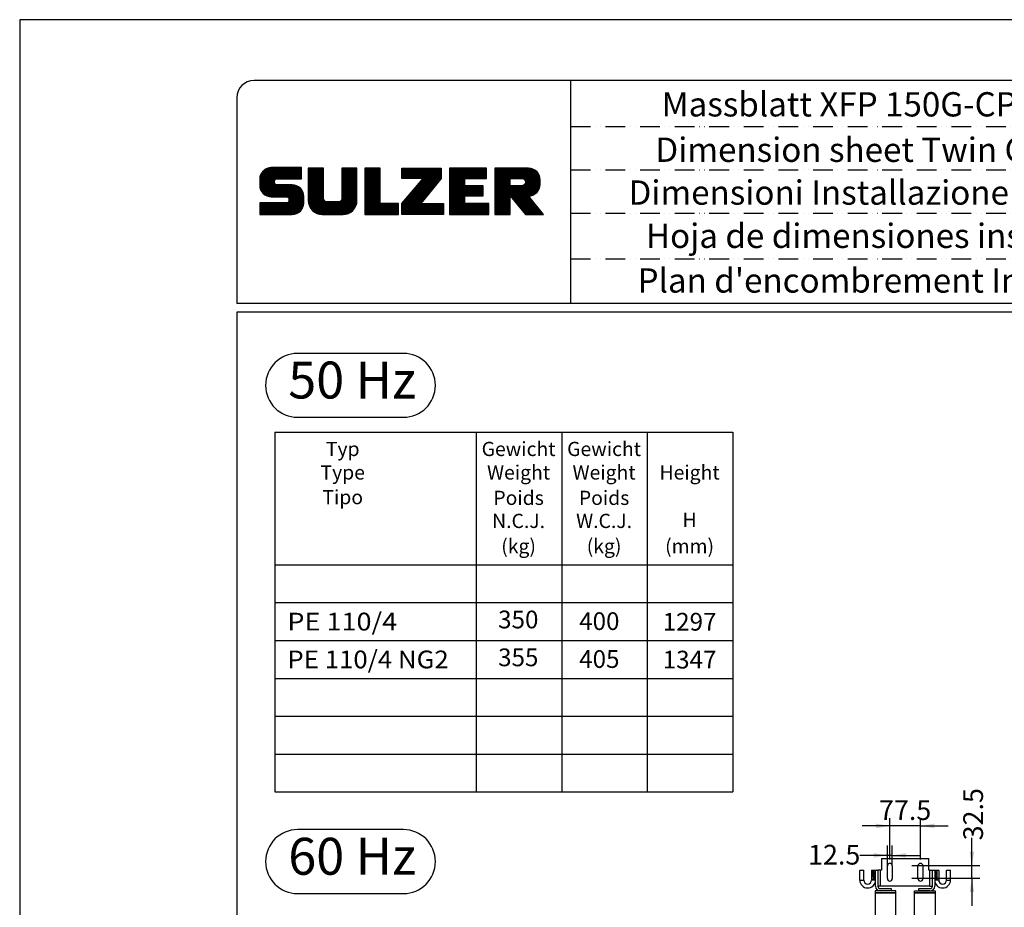
# Model space of a CAD drawing. Extents: x 0 to 10040, y 0 to 6534.
# Drawn here: x 0 to 2496, y 4284 to 6534 of the extents above; entities that cross this region are included whole.
import ezdxf
from ezdxf.enums import TextEntityAlignment as Align

# ---------------------------------------------------------------- set-up
doc = ezdxf.new("R2010")
doc.units = 0
doc.header["$LTSCALE"] = 5
doc.header["$MEASUREMENT"] = 0
doc.linetypes.add('GEN4A', pattern=[17.5, 10, -2.5, 0, -2.5, 0, -2.5])
doc.layers.get('0').update_dxf_attribs({"linetype": 'CONTINUOUS'})
for name, color, linetype in [('4', 3, 'CONTINUOUS'), ('4A', 3, 'GEN4A'), ('6', 2, 'CONTINUOUS'), ('8', 1, 'CONTINUOUS'), ('CONTORNI', 7, 'CONTINUOUS'), ('SOPPORTO_TUBI_GOMMINI_GAN0', 7, 'CONTINUOUS'), ('SOPPORTO_TUBI_GOMMINI_GANC', 7, 'CONTINUOUS'), ('SOTTILI', 3, 'CONTINUOUS'), ('TB_SULZER', 7, 'CONTINUOUS')]:
    doc.layers.add(name, color=color, linetype=linetype)
doc.styles.add('ISO', font='GENISO.SHX')
doc.styles.add('SANSSERIFBOLD', font='SASB____.PFB')
doc.styles.get("Standard").update_dxf_attribs({"font": 'GENISO'})
doc.styles.add('SYMBOL2', font='GENISO.SHX')
doc.dimstyles.new('GEN-ISO', dxfattribs={"dimtxt": 50, "dimasz": 50, "dimexe": 40, "dimexo": 1, "dimgap": 30, "dimtad": 0, "dimtih": 1, "dimtoh": 1, "dimdec": 1, "dimdsep": 46, "dimtxsty": 'ISO', "dimcen": 2, "dimclrd": 256, "dimclre": 256, "dimclrt": 2, "dimadec": 0, "dimazin": 0, "dimtp": 0.1, "dimtm": 0.1, "dimtfac": 0.05, "dimtdec": 1, "dimtix": 1, "dimtmove": 2, "dimatfit": 3, "dimfxl": 1, "dimtolj": 1, "dimarcsym": 0})

# ---------------------------------------------------------------- blocks, each defined once
blk = doc.blocks.new('*D44')
at = {"color": 3}
for p, q in [((2199.2, 4389.9), (2199.2, 4440.4)), ((2211.7, 4389.9), (2211.7, 4440.4)), ((2199.2, 4415.4), (2129.2, 4415.4)), ((2211.7, 4415.4), (2199.2, 4415.4)), ((2211.7, 4415.4), (2281.7, 4415.4))]:
    blk.add_line(p, q, dxfattribs=at)
for points in [[(2164.2, 4409.5), (2164.2, 4421.2), (2199.2, 4415.4)], [(2246.7, 4421.2), (2246.7, 4409.5), (2211.7, 4415.4)]]:
    blk.add_solid(points, dxfattribs=at)
at = {"color": 2, "insert": (2064.4, 4417.1), "char_height": 50, "attachment_point": 5, "style": 'ISO'}
blk.add_mtext('\\A1;12.5', dxfattribs=at)
blk = doc.blocks.new('*D45')
at = {"color": 3}
for p, q in [((2205.5, 4405.2), (2205.5, 4510.1)), ((2283, 4405.2), (2283, 4510.1)), ((2205.5, 4490.1), (2135.5, 4490.1)), ((2283, 4490.1), (2205.5, 4490.1)), ((2283, 4490.1), (2353, 4490.1))]:
    blk.add_line(p, q, dxfattribs=at)
for points in [[(2170.5, 4484.3), (2170.5, 4495.9), (2205.5, 4490.1)], [(2318, 4495.9), (2318, 4484.3), (2283, 4490.1)]]:
    blk.add_solid(points, dxfattribs=at)
at = {"color": 2, "insert": (2244.2, 4530.1), "char_height": 50, "attachment_point": 5, "style": 'ISO'}
blk.add_mtext('\\A1;77.5', dxfattribs=at)
blk = doc.blocks.new('*D46')
at = {"color": 3}
for p, q in [((2413.5, 4389.7), (2413.5, 4459.7)), ((2261.3, 4389.7), (2433.5, 4389.7)), ((2413.5, 4357.2), (2413.5, 4389.7)), ((2261.3, 4357.2), (2433.5, 4357.2)), ((2413.5, 4357.2), (2413.5, 4287.2))]:
    blk.add_line(p, q, dxfattribs=at)
for points in [[(2407.7, 4424.7), (2419.3, 4424.7), (2413.5, 4389.7)], [(2419.3, 4322.2), (2407.7, 4322.2), (2413.5, 4357.2)]]:
    blk.add_solid(points, dxfattribs=at)
at = {"color": 2, "insert": (2416.6, 4519.7), "char_height": 50, "attachment_point": 5, "rotation": 90, "style": 'ISO'}
blk.add_mtext('\\A1;32.5', dxfattribs=at)
blk = doc.blocks.new('A$C34D45A2C')
at = {"layer": 'SOTTILI'}
for centre, radius, start, end in [((-78.3, 34.3), 4.68, 45.3184, 134.6816), ((-78.3, 32), 4.68, 45.3184, 134.6816), ((-78.3, 29.7), 4.68, 45.3184, 134.6816), ((-78.3, 27.4), 4.68, 45.3184, 134.6816), ((-78.3, 25), 4.68, 45.3184, 134.6816), ((-78.3, 22.7), 4.68, 45.3184, 134.6816), ((-78.2, 20.6), 4.49, 44.3913, 136.3046), ((78.3, 34.3), 4.68, 45.3184, 134.6816), ((78.3, 32), 4.68, 45.3184, 134.6816), ((78.3, 29.7), 4.68, 45.3184, 134.6816), ((78.3, 27.4), 4.68, 45.3184, 134.6816), ((78.3, 25), 4.68, 45.3184, 134.6816), ((78.3, 22.7), 4.68, 45.3184, 134.6816), ((78.2, 20.6), 4.49, 43.6954, 135.6087), ((-78.3, 13.4), 4.66, 45.2859, 134.2298), ((-78.2, 15.9), 4.52, 44.5959, 135.007), ((-78.2, 18.3), 4.41, 44.0107, 136.1673), ((78.2, 18.3), 4.41, 43.8327, 135.9893), ((78.2, 15.9), 4.52, 44.993, 135.4041), ((78.3, 13.4), 4.66, 45.7702, 134.7141)]:
    blk.add_arc(centre, radius, start, end, dxfattribs=at)
blk = doc.blocks.new('A$C537C6D89')
at = {"layer": 'CONTORNI'}
blk.add_lwpolyline([(-26, -60), (26, -60), (26, 0), (-26, 0)], close=True, dxfattribs=at)
blk = doc.blocks.new('A$C17403AF3')
at = {"layer": 'CONTORNI'}
blk.add_lwpolyline([(-26, -5), (26, -5), (26, 0), (-26, 0)], close=True, dxfattribs=at)
blk = doc.blocks.new('A$C14824250')
at = {"layer": 'CONTORNI'}
blk.add_blockref('A$C17403AF3', (-50, -94), dxfattribs=at)
blk = doc.blocks.new('SULZER_LOGO')
at = {"color": 174}
for p, q in [((4.03, 6.81), (6.55, 9.33)), ((4.03, 6.95), (6.41, 9.33)), ((4.03, 7.09), (6.27, 9.33)), ((4.03, 7.23), (6.12, 9.33)), ((4.03, 7.38), (5.98, 9.33)), ((4.03, 7.52), (5.84, 9.33)), ((4.03, 7.66), (5.7, 9.33)), ((4.04, 6.68), (6.69, 9.33)), ((4.04, 7.8), (5.55, 9.32)), ((4.05, 7.96), (5.39, 9.3)), ((4.06, 6.55), (6.83, 9.33)), ((4.08, 6.44), (6.97, 9.33)), ((4.1, 8.15), (5.21, 9.26)), ((4.12, 6.33), (7.11, 9.33)), ((4.16, 6.23), (7.26, 9.33)), ((4.18, 8.37), (4.99, 9.18)), ((4.2, 6.13), (7.4, 9.33)), ((4.25, 6.04), (7.54, 9.33)), ((4.3, 5.95), (7.68, 9.33)), ((4.36, 5.87), (7.82, 9.33)), ((4.44, 8.77), (4.59, 8.92)), ((6.39, 7.76), (7.96, 9.33)), ((6.54, 7.76), (8.1, 9.33)), ((6.68, 7.76), (8.24, 9.33)), ((6.82, 7.76), (8.39, 9.33)), ((6.96, 7.76), (8.53, 9.33)), ((7.1, 7.76), (8.67, 9.33)), ((7.25, 7.76), (8.81, 9.33)), ((7.39, 7.76), (8.95, 9.33)), ((7.53, 7.76), (9.09, 9.33)), ((7.67, 7.76), (9.23, 9.33)), ((7.81, 7.76), (9.38, 9.33)), ((7.95, 7.76), (9.52, 9.33)), ((8.09, 7.76), (9.66, 9.33)), ((8.24, 7.76), (9.8, 9.33)), ((8.38, 7.76), (9.9, 9.28)), ((8.52, 7.76), (9.9, 9.14)), ((8.66, 7.76), (9.9, 9)), ((8.8, 7.76), (9.9, 8.86)), ((8.94, 7.76), (9.9, 8.72)), ((9.08, 7.76), (9.9, 8.58)), ((9.23, 7.76), (9.9, 8.44)), ((10.87, 7.15), (12.98, 9.26)), ((10.87, 7.29), (12.84, 9.26)), ((10.87, 7.43), (12.7, 9.26)), ((10.87, 7.57), (12.56, 9.26)), ((10.87, 7.71), (12.42, 9.26)), ((10.87, 7.85), (12.28, 9.26)), ((10.87, 7.99), (12.13, 9.26)), ((10.87, 8.14), (11.99, 9.26)), ((10.87, 8.28), (11.85, 9.26)), ((10.87, 8.42), (11.71, 9.26)), ((10.87, 8.56), (11.57, 9.26)), ((10.87, 8.7), (11.43, 9.26)), ((10.87, 8.84), (11.29, 9.26)), ((10.87, 8.98), (11.14, 9.26)), ((10.87, 9.13), (11, 9.26)), ((10.87, 7), (13.02, 9.16)), ((10.87, 6.86), (13.02, 9.01)), ((10.87, 6.72), (13.02, 8.87)), ((10.87, 6.58), (13.02, 8.73)), ((10.87, 6.44), (13.02, 8.59)), ((10.87, 6.3), (13.02, 8.45)), ((15.57, 7.17), (17.65, 9.26)), ((15.57, 7.31), (17.51, 9.26)), ((15.57, 7.46), (17.37, 9.26)), ((15.57, 7.6), (17.23, 9.26)), ((15.57, 7.74), (17.08, 9.26)), ((15.57, 7.88), (16.94, 9.26)), ((15.57, 8.02), (16.8, 9.26)), ((15.57, 8.16), (16.66, 9.26)), ((15.57, 8.3), (16.52, 9.26)), ((15.57, 8.45), (16.38, 9.26)), ((15.57, 8.59), (16.24, 9.26)), ((15.57, 8.73), (16.09, 9.26)), ((15.57, 8.87), (15.95, 9.26)), ((15.57, 9.01), (15.81, 9.26)), ((15.57, 9.15), (15.67, 9.26)), ((15.57, 7.03), (17.72, 9.18)), ((15.57, 6.89), (17.72, 9.04)), ((15.57, 6.75), (17.72, 8.9)), ((15.57, 6.61), (17.72, 8.76)), ((15.57, 6.47), (17.72, 8.62)), ((15.57, 6.32), (17.72, 8.48)), ((15.57, 6.18), (17.72, 8.33)), ((18.82, 7.17), (20.9, 9.26)), ((18.82, 7.32), (20.76, 9.26)), ((18.82, 7.46), (20.62, 9.26)), ((18.82, 7.6), (20.48, 9.26)), ((18.82, 7.74), (20.34, 9.26)), ((18.82, 7.88), (20.2, 9.26)), ((18.82, 8.02), (20.05, 9.26)), ((18.82, 8.16), (19.91, 9.26)), ((18.82, 8.31), (19.77, 9.26)), ((18.82, 8.45), (19.63, 9.26)), ((18.82, 8.59), (19.49, 9.26)), ((18.82, 8.73), (19.35, 9.26)), ((18.82, 8.87), (19.21, 9.26)), ((18.82, 9.01), (19.06, 9.26)), ((18.82, 9.15), (18.92, 9.26)), ((18.82, 7.03), (20.97, 9.18)), ((18.82, 6.89), (20.97, 9.04)), ((18.82, 6.75), (20.97, 8.9)), ((18.82, 6.61), (20.97, 8.76)), ((18.82, 6.47), (20.97, 8.62)), ((18.82, 6.33), (20.97, 8.48)), ((18.82, 6.18), (20.97, 8.34)), ((24.03, 3.76), (29.53, 9.26)), ((24.03, 3.9), (29.39, 9.26)), ((24.03, 4.04), (29.25, 9.26)), ((24.03, 4.18), (29.1, 9.26)), ((24.03, 7.86), (25.43, 9.26)), ((24.03, 8), (25.29, 9.26)), ((24.03, 8.14), (25.15, 9.26)), ((24.03, 8.28), (25, 9.26)), ((24.03, 8.43), (24.86, 9.26)), ((24.03, 8.57), (24.72, 9.26)), ((24.03, 8.71), (24.58, 9.26)), ((24.03, 8.85), (24.44, 9.26)), ((24.03, 8.99), (24.3, 9.26)), ((24.03, 9.13), (24.16, 9.26)), ((24.03, 3.62), (29.57, 9.16)), ((24.03, 3.48), (29.57, 9.02)), ((24.03, 3.33), (29.57, 8.88)), ((24.03, 3.19), (29.57, 8.73)), ((24.03, 3.05), (29.57, 8.59)), ((24.03, 2.91), (29.57, 8.45)), ((24.14, 7.82), (25.57, 9.26)), ((24.15, 4.44), (28.96, 9.26)), ((24.28, 7.82), (25.71, 9.26)), ((24.42, 7.82), (25.85, 9.26)), ((24.56, 7.82), (25.99, 9.26)), ((24.7, 7.82), (26.14, 9.26)), ((24.84, 7.82), (26.28, 9.26)), ((24.96, 5.4), (28.82, 9.26)), ((24.98, 7.82), (26.42, 9.26)), ((25.13, 7.82), (26.56, 9.26)), ((25.27, 7.82), (26.7, 9.26)), ((25.41, 7.82), (26.84, 9.26)), ((25.55, 7.82), (26.98, 9.26)), ((25.69, 7.82), (27.12, 9.26)), ((25.78, 6.35), (28.68, 9.26)), ((25.83, 7.82), (27.27, 9.26)), ((25.97, 7.82), (27.41, 9.26)), ((26.12, 7.82), (27.55, 9.26)), ((26.26, 7.82), (27.69, 9.26)), ((26.4, 7.82), (27.83, 9.26)), ((26.54, 7.82), (27.97, 9.26)), ((26.59, 7.31), (28.54, 9.26)), ((26.68, 7.82), (28.11, 9.26)), ((26.82, 7.82), (28.26, 9.26)), ((26.96, 7.82), (28.4, 9.26)), ((30.74, 5.8), (34.2, 9.26)), ((30.74, 5.94), (34.05, 9.26)), ((30.74, 6.09), (33.91, 9.26)), ((30.74, 6.23), (33.77, 9.26)), ((30.74, 6.37), (33.63, 9.26)), ((30.74, 6.51), (33.49, 9.26)), ((30.74, 6.65), (33.35, 9.26)), ((30.74, 6.79), (33.21, 9.26)), ((30.74, 6.93), (33.06, 9.26)), ((30.74, 7.08), (32.92, 9.26)), ((30.74, 7.22), (32.78, 9.26)), ((30.74, 7.36), (32.64, 9.26)), ((30.74, 7.5), (32.5, 9.26)), ((30.74, 7.64), (32.36, 9.26)), ((30.74, 7.78), (32.22, 9.26)), ((30.74, 7.92), (32.07, 9.26)), ((30.74, 8.07), (31.93, 9.26)), ((30.74, 8.21), (31.79, 9.26)), ((30.74, 8.35), (31.65, 9.26)), ((30.74, 8.49), (31.51, 9.26)), ((30.74, 8.63), (31.37, 9.26)), ((30.74, 8.77), (31.23, 9.26)), ((30.74, 8.91), (31.08, 9.26)), ((30.74, 9.06), (30.94, 9.26)), ((30.74, 9.2), (30.8, 9.26)), ((32.9, 7.82), (34.34, 9.26)), ((33.05, 7.82), (34.48, 9.26)), ((33.19, 7.82), (34.62, 9.26)), ((33.33, 7.82), (34.76, 9.26)), ((33.47, 7.82), (34.9, 9.26)), ((33.61, 7.82), (35.04, 9.26)), ((33.75, 7.82), (35.19, 9.26)), ((33.89, 7.82), (35.33, 9.26)), ((34.04, 7.82), (35.47, 9.26)), ((34.18, 7.82), (35.61, 9.26)), ((34.32, 7.82), (35.75, 9.26)), ((34.46, 7.82), (35.89, 9.26)), ((34.6, 7.82), (35.95, 9.18)), ((34.74, 7.82), (35.95, 9.03)), ((34.88, 7.82), (35.95, 8.89)), ((35.03, 7.82), (35.95, 8.75)), ((35.17, 7.82), (35.95, 8.61)), ((35.31, 7.82), (35.95, 8.47)), ((35.45, 7.82), (35.95, 8.33)), ((37.12, 6.25), (40.14, 9.26)), ((37.12, 6.39), (40, 9.26)), ((37.12, 6.53), (39.86, 9.26)), ((37.12, 6.67), (39.71, 9.26)), ((37.12, 6.81), (39.57, 9.26)), ((37.12, 6.95), (39.43, 9.26)), ((37.12, 7.09), (39.29, 9.26)), ((37.12, 7.23), (39.15, 9.26)), ((37.12, 7.38), (39.01, 9.26)), ((37.12, 7.52), (38.87, 9.26)), ((37.12, 7.66), (38.72, 9.26)), ((37.12, 7.8), (38.58, 9.26)), ((37.12, 7.94), (38.44, 9.26)), ((37.12, 8.08), (38.3, 9.26)), ((37.12, 8.22), (38.16, 9.26)), ((37.12, 8.37), (38.02, 9.26)), ((37.12, 8.51), (37.88, 9.26)), ((37.12, 8.65), (37.73, 9.26)), ((37.12, 8.79), (37.59, 9.26)), ((37.12, 8.93), (37.45, 9.26)), ((37.12, 9.07), (37.31, 9.26)), ((37.12, 9.21), (37.17, 9.26)), ((37.13, 5.68), (40.7, 9.26)), ((37.13, 5.82), (40.56, 9.26)), ((37.12, 5.96), (40.42, 9.26)), ((37.12, 6.1), (40.28, 9.26)), ((39.41, 7.82), (40.85, 9.26)), ((39.5, 5.08), (43.11, 8.7)), ((39.55, 7.82), (40.99, 9.26)), ((39.56, 5), (43.18, 8.62)), ((39.62, 4.93), (43.24, 8.54)), ((39.69, 7.82), (41.13, 9.26)), ((39.69, 4.85), (43.29, 8.45)), ((39.75, 4.77), (43.34, 8.36)), ((39.83, 7.82), (41.27, 9.26)), ((39.98, 7.82), (41.41, 9.26)), ((40.12, 7.82), (41.55, 9.26)), ((40.26, 7.82), (41.69, 9.26)), ((40.4, 7.82), (41.84, 9.26)), ((40.54, 7.82), (41.97, 9.26)), ((40.68, 7.82), (42.1, 9.24)), ((40.82, 7.82), (42.22, 9.22)), ((40.96, 7.82), (42.34, 9.19)), ((41.08, 7.79), (42.44, 9.16)), ((41.17, 7.75), (42.54, 9.12)), ((41.26, 7.69), (42.64, 9.07)), ((41.32, 7.61), (42.73, 9.02)), ((41.38, 7.53), (42.82, 8.97)), ((41.4, 7.12), (43.05, 8.77)), ((41.41, 7.42), (42.9, 8.91)), ((41.43, 7.3), (42.97, 8.84)), ((4.42, 5.79), (6.12, 7.49)), ((4.49, 5.71), (6.12, 7.34)), ((4.56, 5.64), (6.12, 7.2)), ((4.64, 5.58), (6.15, 7.09)), ((4.72, 5.52), (6.21, 7.01)), ((4.81, 5.46), (6.29, 6.95)), ((9.37, 7.76), (9.9, 8.29)), ((9.51, 7.76), (9.9, 8.15)), ((9.65, 7.76), (9.9, 8.01)), ((9.79, 7.76), (9.9, 7.87)), ((10.87, 6.16), (13.02, 8.31)), ((10.87, 6.01), (13.02, 8.17)), ((10.87, 5.87), (13.02, 8.02)), ((10.87, 5.73), (13.02, 7.88)), ((10.87, 5.59), (13.02, 7.74)), ((10.87, 5.45), (13.02, 7.6)), ((10.87, 5.31), (13.02, 7.46)), ((10.87, 5.17), (13.02, 7.32)), ((10.87, 5.02), (13.02, 7.18)), ((10.87, 4.88), (13.02, 7.03)), ((15.57, 6.04), (17.72, 8.19)), ((15.57, 5.9), (17.72, 8.05)), ((15.57, 5.76), (17.72, 7.91)), ((15.57, 5.62), (17.72, 7.77)), ((15.57, 5.48), (17.72, 7.63)), ((15.57, 5.33), (17.72, 7.49)), ((15.57, 5.19), (17.72, 7.34)), ((15.57, 5.05), (17.72, 7.2)), ((15.57, 4.91), (17.72, 7.06)), ((18.82, 6.04), (20.97, 8.19)), ((18.82, 5.9), (20.97, 8.05)), ((18.82, 5.76), (20.97, 7.91)), ((18.82, 5.62), (20.97, 7.77)), ((18.82, 5.48), (20.97, 7.63)), ((18.82, 5.34), (20.97, 7.49)), ((18.82, 5.19), (20.97, 7.35)), ((18.82, 5.05), (20.97, 7.2)), ((18.82, 4.91), (20.97, 7.06)), ((24.03, 2.77), (29.57, 8.31)), ((24.15, 2.74), (29.57, 8.17)), ((24.29, 2.74), (29.57, 8.02)), ((24.43, 2.74), (29.57, 7.88)), ((24.57, 2.74), (29.21, 7.38)), ((30.74, 5.66), (32.89, 7.81)), ((30.74, 5.52), (32.89, 7.67)), ((30.74, 5.38), (32.89, 7.53)), ((30.74, 5.24), (32.89, 7.39)), ((30.74, 5.1), (32.89, 7.25)), ((30.74, 4.95), (32.89, 7.1)), ((30.74, 4.81), (32.89, 6.96)), ((35.59, 7.82), (35.95, 8.19)), ((35.73, 7.82), (35.95, 8.04)), ((35.87, 7.82), (35.95, 7.9)), ((37.13, 5.54), (39.28, 7.69)), ((37.13, 5.4), (39.28, 7.55)), ((37.13, 5.26), (39.28, 7.41)), ((37.13, 5.11), (39.28, 7.27)), ((37.13, 4.97), (39.28, 7.12)), ((37.13, 4.83), (39.28, 6.98)), ((39.82, 4.69), (43.38, 8.26)), ((39.88, 4.62), (43.42, 8.16)), ((39.94, 4.54), (43.46, 8.05)), ((40.01, 4.46), (43.48, 7.94)), ((40.07, 4.38), (43.5, 7.81)), ((40.14, 4.31), (43.51, 7.68)), ((40.2, 4.23), (43.51, 7.54)), ((40.26, 4.15), (43.51, 7.4)), ((40.33, 4.07), (43.51, 7.26)), ((40.39, 4), (43.51, 7.12)), ((41.88, 5.35), (43.51, 6.98)), ((4.89, 5.41), (6.4, 6.92)), ((4.99, 5.36), (6.54, 6.91)), ((5.09, 5.32), (6.68, 6.91)), ((5.2, 5.29), (6.82, 6.91)), ((5.31, 5.26), (6.96, 6.91)), ((5.43, 5.24), (7.11, 6.91)), ((5.56, 5.22), (7.25, 6.91)), ((5.69, 5.22), (7.39, 6.91)), ((5.83, 5.22), (7.53, 6.91)), ((5.98, 5.22), (7.67, 6.91)), ((6.12, 5.22), (7.81, 6.91)), ((6.26, 5.22), (7.95, 6.91)), ((6.33, 2.74), (9.88, 6.29)), ((6.4, 5.22), (8.1, 6.91)), ((6.47, 2.74), (9.94, 6.21)), ((6.54, 5.22), (8.24, 6.91)), ((6.61, 2.74), (9.99, 6.12)), ((6.68, 5.22), (8.38, 6.91)), ((6.75, 2.74), (10.04, 6.03)), ((6.82, 5.22), (8.52, 6.91)), ((6.89, 2.74), (10.09, 5.94)), ((6.97, 5.22), (8.66, 6.91)), ((7.03, 2.74), (10.13, 5.84)), ((7.11, 5.22), (8.79, 6.9)), ((7.18, 2.74), (10.16, 5.73)), ((7.25, 5.22), (8.91, 6.88)), ((7.32, 2.74), (10.19, 5.62)), ((7.39, 5.22), (9.03, 6.86)), ((7.53, 5.22), (9.14, 6.82)), ((7.67, 5.22), (9.24, 6.78)), ((7.81, 5.22), (9.33, 6.74)), ((7.93, 5.2), (9.42, 6.69)), ((8.02, 5.14), (9.51, 6.63)), ((8.09, 5.07), (9.59, 6.57)), ((8.13, 4.97), (9.67, 6.51)), ((8.14, 4.84), (9.74, 6.44)), ((8.14, 4.7), (9.81, 6.37)), ((10.87, 4.74), (13.02, 6.89)), ((10.87, 4.6), (13.02, 6.75)), ((10.89, 4.47), (13.02, 6.61)), ((10.9, 4.35), (13.02, 6.47)), ((10.93, 4.23), (13.02, 6.33)), ((10.96, 4.12), (13.02, 6.19)), ((10.99, 4.01), (13.02, 6.04)), ((11.03, 3.91), (13.02, 5.9)), ((11.08, 3.82), (13.02, 5.76)), ((11.13, 3.72), (13.02, 5.62)), ((13.68, 2.74), (17.72, 6.78)), ((13.82, 2.74), (17.72, 6.64)), ((13.96, 2.74), (17.72, 6.5)), ((14.1, 2.74), (17.72, 6.36)), ((14.24, 2.74), (17.72, 6.21)), ((14.38, 2.74), (17.72, 6.07)), ((14.52, 2.74), (17.72, 5.93)), ((14.67, 2.74), (17.72, 5.79)), ((14.81, 2.74), (17.72, 5.65)), ((15.54, 4.74), (17.72, 6.92)), ((18.82, 4.77), (20.97, 6.92)), ((18.82, 4.63), (20.97, 6.78)), ((18.82, 4.49), (20.97, 6.64)), ((18.82, 4.35), (20.97, 6.5)), ((18.82, 4.2), (20.97, 6.36)), ((18.82, 4.06), (20.97, 6.21)), ((18.82, 3.92), (20.97, 6.07)), ((18.82, 3.78), (20.97, 5.93)), ((18.82, 3.64), (20.97, 5.79)), ((18.82, 3.5), (20.97, 5.65)), ((24.71, 2.74), (28.59, 6.62)), ((24.85, 2.74), (27.97, 5.86)), ((30.74, 4.67), (32.89, 6.82)), ((30.74, 3.26), (34.27, 6.78)), ((30.74, 3.4), (34.12, 6.78)), ((30.74, 3.54), (33.98, 6.78)), ((30.74, 3.68), (33.84, 6.78)), ((30.74, 3.82), (33.7, 6.78)), ((30.74, 3.96), (33.56, 6.78)), ((30.74, 4.11), (33.42, 6.78)), ((30.74, 4.25), (33.28, 6.78)), ((30.74, 4.39), (33.13, 6.78)), ((30.74, 4.53), (32.99, 6.78)), ((32.97, 5.35), (34.41, 6.78)), ((33.12, 5.35), (34.55, 6.78)), ((33.26, 5.35), (34.69, 6.78)), ((33.4, 5.35), (34.83, 6.78)), ((33.54, 5.35), (34.97, 6.78)), ((33.68, 5.35), (35.11, 6.78)), ((33.82, 5.35), (35.26, 6.78)), ((33.96, 5.35), (35.4, 6.78)), ((34.11, 5.35), (35.5, 6.74)), ((34.25, 5.35), (35.5, 6.6)), ((34.39, 5.35), (35.5, 6.46)), ((34.53, 5.35), (35.5, 6.32)), ((34.67, 5.35), (35.5, 6.17)), ((34.81, 5.35), (35.5, 6.03)), ((34.95, 5.35), (35.5, 5.89)), ((35.1, 5.35), (35.5, 5.75)), ((35.24, 5.35), (35.5, 5.61)), ((37.13, 4.69), (39.28, 6.84)), ((37.13, 3.28), (40.63, 6.78)), ((37.13, 3.42), (40.49, 6.78)), ((37.13, 3.56), (40.35, 6.78)), ((37.13, 3.7), (40.2, 6.78)), ((37.13, 3.84), (40.06, 6.78)), ((37.13, 3.98), (39.92, 6.78)), ((37.13, 4.13), (39.78, 6.78)), ((37.13, 4.27), (39.64, 6.78)), ((37.13, 4.41), (39.5, 6.78)), ((37.13, 4.55), (39.36, 6.78)), ((39.3, 5.31), (40.77, 6.78)), ((39.37, 5.24), (40.91, 6.78)), ((39.43, 5.16), (41.08, 6.81)), ((42.03, 5.35), (43.51, 6.83)), ((42.2, 5.38), (43.48, 6.66)), ((42.39, 5.43), (43.43, 6.47)), ((42.63, 5.53), (43.33, 6.23)), ((4.03, 2.85), (5.55, 4.37)), ((4.03, 2.99), (5.41, 4.37)), ((4.03, 3.13), (5.27, 4.37)), ((4.03, 3.28), (5.13, 4.37)), ((4.03, 3.42), (4.99, 4.37)), ((4.03, 3.56), (4.85, 4.37)), ((4.03, 3.7), (4.7, 4.37)), ((4.03, 3.84), (4.56, 4.37)), ((4.03, 3.98), (4.42, 4.37)), ((4.03, 4.12), (4.28, 4.37)), ((4.03, 4.27), (4.14, 4.37)), ((4.06, 2.74), (5.69, 4.37)), ((4.21, 2.74), (5.84, 4.37)), ((4.35, 2.74), (5.98, 4.37)), ((4.49, 2.74), (6.12, 4.37)), ((4.63, 2.74), (6.26, 4.37)), ((4.77, 2.74), (6.4, 4.37)), ((4.91, 2.74), (6.54, 4.37)), ((5.05, 2.74), (6.68, 4.37)), ((5.2, 2.74), (6.83, 4.37)), ((5.34, 2.74), (6.97, 4.37)), ((5.48, 2.74), (7.11, 4.37)), ((5.62, 2.74), (7.25, 4.37)), ((5.76, 2.74), (7.39, 4.37)), ((5.9, 2.74), (7.53, 4.37)), ((6.04, 2.74), (7.67, 4.37)), ((6.19, 2.74), (7.82, 4.37)), ((7.46, 2.74), (10.21, 5.5)), ((7.6, 2.74), (10.22, 5.37)), ((7.74, 2.74), (10.23, 5.23)), ((7.88, 2.74), (10.23, 5.09)), ((8.02, 2.74), (10.23, 4.94)), ((8.17, 2.74), (10.23, 4.8)), ((8.31, 2.74), (10.23, 4.66)), ((8.45, 2.74), (10.23, 4.52)), ((8.59, 2.74), (10.23, 4.38)), ((8.74, 2.75), (10.22, 4.23)), ((11.18, 3.64), (13.02, 5.48)), ((11.24, 3.55), (13.02, 5.34)), ((11.3, 3.47), (13.02, 5.2)), ((11.36, 3.39), (13.02, 5.05)), ((11.43, 3.32), (13.03, 4.92)), ((11.5, 3.25), (13.07, 4.81)), ((11.58, 3.19), (13.12, 4.72)), ((11.66, 3.12), (13.18, 4.65)), ((11.74, 3.07), (13.26, 4.58)), ((11.83, 3.01), (13.35, 4.53)), ((11.92, 2.96), (13.46, 4.5)), ((12.01, 2.91), (13.6, 4.5)), ((12.11, 2.87), (13.74, 4.5)), ((12.22, 2.83), (13.88, 4.5)), ((12.33, 2.8), (14.02, 4.5)), ((12.44, 2.77), (14.16, 4.5)), ((12.56, 2.75), (14.3, 4.5)), ((12.69, 2.74), (14.45, 4.5)), ((12.83, 2.74), (14.59, 4.5)), ((12.97, 2.74), (14.73, 4.5)), ((13.11, 2.74), (14.87, 4.5)), ((13.25, 2.74), (15.01, 4.5)), ((13.39, 2.74), (15.15, 4.5)), ((13.53, 2.74), (15.32, 4.52)), ((14.95, 2.74), (17.72, 5.51)), ((15.09, 2.74), (17.72, 5.37)), ((15.23, 2.74), (17.72, 5.22)), ((15.37, 2.74), (17.72, 5.08)), ((15.51, 2.74), (17.72, 4.94)), ((15.66, 2.74), (17.72, 4.8)), ((15.8, 2.74), (17.72, 4.66)), ((15.95, 2.74), (17.71, 4.51)), ((16.11, 2.77), (17.69, 4.34)), ((16.29, 2.81), (17.65, 4.16)), ((18.82, 3.36), (20.97, 5.51)), ((18.82, 3.21), (20.97, 5.37)), ((18.82, 3.07), (20.97, 5.22)), ((18.82, 2.93), (20.97, 5.08)), ((18.82, 2.79), (20.97, 4.94)), ((18.91, 2.74), (20.97, 4.8)), ((19.05, 2.74), (20.97, 4.66)), ((19.19, 2.74), (20.97, 4.52)), ((19.33, 2.74), (20.97, 4.38)), ((19.47, 2.74), (21.04, 4.3)), ((19.61, 2.74), (21.18, 4.3)), ((19.76, 2.74), (21.32, 4.3)), ((19.9, 2.74), (21.46, 4.3)), ((20.04, 2.74), (21.6, 4.3)), ((20.18, 2.74), (21.75, 4.3)), ((20.32, 2.74), (21.89, 4.3)), ((20.46, 2.74), (22.03, 4.3)), ((20.6, 2.74), (22.17, 4.3)), ((20.75, 2.74), (22.31, 4.3)), ((20.89, 2.74), (22.45, 4.3)), ((21.03, 2.74), (22.59, 4.3)), ((21.17, 2.74), (22.74, 4.3)), ((21.31, 2.74), (22.88, 4.3)), ((21.45, 2.74), (23.02, 4.3)), ((21.59, 2.74), (23.16, 4.3)), ((21.74, 2.74), (23.3, 4.3)), ((21.88, 2.74), (23.44, 4.3)), ((22.02, 2.74), (23.58, 4.3)), ((24.99, 2.74), (27.34, 5.09)), ((25.14, 2.74), (26.72, 4.33)), ((25.28, 2.74), (26.84, 4.3)), ((25.42, 2.74), (26.98, 4.3)), ((25.56, 2.74), (27.12, 4.3)), ((25.7, 2.74), (27.26, 4.3)), ((25.84, 2.74), (27.41, 4.3)), ((25.98, 2.74), (27.55, 4.3)), ((26.13, 2.74), (27.69, 4.3)), ((26.27, 2.74), (27.83, 4.3)), ((26.41, 2.74), (27.97, 4.3)), ((26.55, 2.74), (28.11, 4.3)), ((26.69, 2.74), (28.25, 4.3)), ((26.83, 2.74), (28.4, 4.3)), ((26.97, 2.74), (28.54, 4.3)), ((27.12, 2.74), (28.68, 4.3)), ((27.26, 2.74), (28.82, 4.3)), ((27.4, 2.74), (28.96, 4.3)), ((27.54, 2.74), (29.1, 4.3)), ((27.68, 2.74), (29.24, 4.3)), ((27.82, 2.74), (29.39, 4.3)), ((27.96, 2.74), (29.53, 4.3)), ((28.11, 2.74), (29.67, 4.3)), ((28.25, 2.74), (29.81, 4.3)), ((28.39, 2.74), (29.9, 4.25)), ((30.74, 3.12), (32.89, 5.27)), ((30.74, 2.97), (32.89, 5.12)), ((30.74, 2.83), (32.89, 4.98)), ((30.79, 2.74), (32.89, 4.84)), ((30.93, 2.74), (32.89, 4.7)), ((31.08, 2.74), (32.89, 4.56)), ((31.22, 2.74), (32.89, 4.42)), ((31.36, 2.74), (32.92, 4.3)), ((31.5, 2.74), (33.06, 4.3)), ((31.64, 2.74), (33.2, 4.3)), ((31.78, 2.74), (33.35, 4.3)), ((31.92, 2.74), (33.49, 4.3)), ((32.07, 2.74), (33.63, 4.3)), ((32.21, 2.74), (33.77, 4.3)), ((32.35, 2.74), (33.91, 4.3)), ((32.49, 2.74), (34.05, 4.3)), ((32.63, 2.74), (34.19, 4.3)), ((32.77, 2.74), (34.34, 4.3)), ((32.91, 2.74), (34.48, 4.3)), ((33.06, 2.74), (34.62, 4.3)), ((33.2, 2.74), (34.76, 4.3)), ((33.34, 2.74), (34.9, 4.3)), ((33.48, 2.74), (35.04, 4.3)), ((33.62, 2.74), (35.18, 4.3)), ((33.76, 2.74), (35.33, 4.3)), ((33.9, 2.74), (35.47, 4.3)), ((34.05, 2.74), (35.61, 4.3)), ((34.19, 2.74), (35.75, 4.3)), ((34.33, 2.74), (35.89, 4.3)), ((34.47, 2.74), (36.03, 4.3)), ((34.61, 2.74), (36.17, 4.3)), ((34.75, 2.74), (36.28, 4.27)), ((35.38, 5.35), (35.5, 5.47)), ((37.13, 3.14), (39.28, 5.29)), ((37.13, 2.99), (39.28, 5.14)), ((37.13, 2.85), (39.28, 5)), ((37.16, 2.74), (39.28, 4.86)), ((37.3, 2.74), (39.28, 4.72)), ((37.44, 2.74), (39.28, 4.58)), ((37.58, 2.74), (39.28, 4.44)), ((37.72, 2.74), (39.28, 4.3)), ((40.46, 3.92), (41.88, 5.35)), ((40.52, 3.84), (41.95, 5.27)), ((40.58, 3.76), (42.01, 5.19)), ((40.65, 3.69), (42.07, 5.11)), ((40.71, 3.61), (42.13, 5.03)), ((40.78, 3.53), (42.2, 4.95)), ((40.84, 3.45), (42.26, 4.88)), ((40.9, 3.38), (42.32, 4.8)), ((40.97, 3.3), (42.39, 4.72)), ((41.03, 3.22), (42.45, 4.64)), ((41.09, 3.14), (42.51, 4.56)), ((41.16, 3.07), (42.57, 4.48)), ((41.22, 2.99), (42.64, 4.4)), ((41.29, 2.91), (42.7, 4.33)), ((41.35, 2.83), (42.76, 4.25)), ((41.41, 2.76), (42.83, 4.17)), ((8.9, 2.77), (10.2, 4.07)), ((9.09, 2.82), (10.15, 3.88)), ((9.33, 2.92), (10.05, 3.64)), ((16.51, 2.88), (17.57, 3.94)), ((16.8, 3.04), (17.42, 3.65)), ((22.16, 2.74), (23.58, 4.16)), ((22.3, 2.74), (23.58, 4.01)), ((22.44, 2.74), (23.58, 3.87)), ((22.58, 2.74), (23.58, 3.73)), ((22.73, 2.74), (23.58, 3.59)), ((22.87, 2.74), (23.58, 3.45)), ((23.01, 2.74), (23.58, 3.31)), ((23.15, 2.74), (23.58, 3.17)), ((23.29, 2.74), (23.58, 3.02)), ((23.43, 2.74), (23.58, 2.88)), ((28.53, 2.74), (29.9, 4.11)), ((28.67, 2.74), (29.9, 3.97)), ((28.81, 2.74), (29.9, 3.82)), ((28.95, 2.74), (29.9, 3.68)), ((29.1, 2.74), (29.9, 3.54)), ((29.24, 2.74), (29.9, 3.4)), ((29.38, 2.74), (29.9, 3.26)), ((29.52, 2.74), (29.9, 3.12)), ((29.66, 2.74), (29.9, 2.98)), ((29.8, 2.74), (29.9, 2.83)), ((34.89, 2.74), (36.28, 4.13)), ((35.04, 2.74), (36.28, 3.99)), ((35.18, 2.74), (36.28, 3.84)), ((35.32, 2.74), (36.28, 3.7)), ((35.46, 2.74), (36.28, 3.56)), ((35.6, 2.74), (36.28, 3.42)), ((35.74, 2.74), (36.28, 3.28)), ((35.88, 2.74), (36.28, 3.14)), ((36.03, 2.74), (36.28, 3)), ((36.17, 2.74), (36.28, 2.85)), ((37.86, 2.74), (39.28, 4.15)), ((38.01, 2.74), (39.28, 4.01)), ((38.15, 2.74), (39.28, 3.87)), ((38.29, 2.74), (39.28, 3.73)), ((38.43, 2.74), (39.28, 3.59)), ((38.57, 2.74), (39.28, 3.45)), ((38.71, 2.74), (39.28, 3.31)), ((38.85, 2.74), (39.28, 3.16)), ((39, 2.74), (39.28, 3.02)), ((39.14, 2.74), (39.28, 2.88)), ((41.54, 2.74), (42.89, 4.09)), ((41.68, 2.74), (42.95, 4.01)), ((41.82, 2.74), (43.01, 3.93)), ((41.96, 2.74), (43.08, 3.85)), ((42.11, 2.74), (43.14, 3.78)), ((42.25, 2.74), (43.2, 3.7)), ((42.39, 2.74), (43.27, 3.62)), ((42.53, 2.74), (43.33, 3.54)), ((42.67, 2.74), (43.39, 3.46)), ((42.81, 2.74), (43.45, 3.38)), ((42.95, 2.74), (43.52, 3.3)), ((43.1, 2.74), (43.58, 3.23)), ((43.24, 2.74), (43.64, 3.15)), ((43.38, 2.74), (43.71, 3.07)), ((43.52, 2.74), (43.77, 2.99)), ((43.66, 2.74), (43.83, 2.91)), ((43.8, 2.74), (43.89, 2.83)), ((23.57, 2.74), (23.58, 2.74)), ((43.94, 2.74), (43.96, 2.75))]:
    blk.add_line(p, q, dxfattribs=at)
for points in [[(4.03, 2.74), (8.6, 2.74, 0.414214), (10.23, 4.37), (10.23, 5.28, 0.414214), (8.6, 6.91), (6.44, 6.91, -0.414214), (6.12, 7.24), (6.12, 7.44, -0.414214), (6.44, 7.76), (9.9, 7.76), (9.9, 9.33), (5.66, 9.33, 0.414214), (4.03, 7.7), (4.03, 6.85, 0.414214), (5.66, 5.22), (7.81, 5.22, -0.414214), (8.14, 4.89), (8.14, 4.7, -0.414214), (7.81, 4.37), (4.03, 4.37)], [(10.87, 9.26), (10.87, 4.69, 0.414214), (12.83, 2.74), (15.76, 2.74, 0.414214), (17.72, 4.69), (17.72, 9.26), (15.57, 9.26), (15.57, 4.89, -0.414214), (15.18, 4.5), (13.55, 4.5, -0.414214), (13.02, 5.02), (13.02, 9.26)], [(37.13, 2.74), (39.28, 2.74), (39.28, 5.35), (41.43, 2.74), (43.97, 2.74), (41.88, 5.35, 0.414214), (43.51, 6.98), (43.51, 7.63, 0.414214), (41.88, 9.26), (37.12, 9.26)], [(39.28, 7.82), (40.91, 7.82, -0.414214), (41.43, 7.3, -0.414214), (40.91, 6.78), (39.28, 6.78)]]:
    blk.add_lwpolyline(points, format="xyb", close=True, dxfattribs=at)
for points in [[(18.82, 9.26), (18.82, 2.74), (23.58, 2.74), (23.58, 4.3), (20.97, 4.3), (20.97, 9.26)], [(24.03, 9.26), (29.57, 9.26), (29.57, 7.82), (26.7, 4.3), (29.9, 4.3), (29.9, 2.74), (24.03, 2.74), (24.03, 4.3), (27.03, 7.82), (24.03, 7.82)], [(30.74, 2.74), (36.28, 2.74), (36.28, 4.3), (32.89, 4.3), (32.89, 5.35), (35.5, 5.35), (35.5, 6.78), (32.89, 6.78), (32.89, 7.82), (35.95, 7.82), (35.95, 9.26), (30.74, 9.26)]]:
    blk.add_lwpolyline(points, close=True, dxfattribs=at)
blk = doc.blocks.new('SULZERLOGO')
at = {"layer": 'TB_SULZER', "linetype": 'ByBlock', "xscale": 0.9999999812011992, "yscale": 0.9999999812011992, "zscale": 0.9999999812011992}
blk.add_blockref('SULZER_LOGO', (-4.01, -1.06), dxfattribs=at)

msp = doc.modelspace()

# ---------------------------------------------------------------- linework, layer by layer
at = {"layer": '4'}
for p, q in [((0, 6534), (0, 0)), ((4620, 6534), (0, 6534)), ((646.911, 5056.195), (1807.51, 5056.195)), ((646.911, 4960.195), (1807.51, 4960.195)), ((646.911, 4864.195), (1807.51, 4864.195)), ((646.911, 4768.195), (1807.51, 4768.195)), ((646.911, 4672.195), (1807.51, 4672.195)), ((646.911, 4576.195), (1807.51, 4576.195))]:
    msp.add_line(p, q, dxfattribs=at)
at = {"layer": '4', "color": 2, "linetype": 'Continuous'}
msp.add_line((1397, 5814.812), (1397, 6380), dxfattribs=at)
at = {"layer": '4A'}
for p, q in [((1397, 6263.4), (3520, 6263.4)), ((1397, 6153.4), (3520, 6153.4)), ((1397, 6043.4), (3520, 6043.4)), ((1397, 5927.9), (3520, 5927.9))]:
    msp.add_line(p, q, dxfattribs=at)
at = {"layer": '6'}
for p, q in [((4422, 6380), (594, 6380)), ((550, 6336), (550, 5814.812)), ((4466, 5814.812), (550, 5814.812)), ((4466, 5792.81), (550, 5792.81)), ((972.623, 5687.989), (704.31, 5687.989)), ((704.31, 5525.989), (972.623, 5525.989)), ((646.911, 5488.609), (1807.51, 5488.609)), ((646.911, 5488.609), (646.911, 4576.195)), ((1157.366, 5488.609), (1157.366, 4576.195)), ((1374.081, 5488.609), (1374.081, 4576.195)), ((1374.081, 5488.609), (1374.081, 4576.195)), ((1590.795, 5488.609), (1590.795, 4576.195)), ((1807.51, 5488.609), (1807.51, 4576.195)), ((646.911, 5152.195), (1807.51, 5152.195)), ((972.623, 4480.666), (704.31, 4480.666)), ((704.31, 4318.666), (972.623, 4318.666))]:
    msp.add_line(p, q, dxfattribs=at)
at = {"layer": '6', "linetype": 'Continuous'}
msp.add_line((550, 5792.81), (550, 748), dxfattribs=at)
at = {"layer": '6'}
for centre, radius, start, end in [((594, 6336), 44, 90, 180), ((704.31, 5606.989), 81, 90, 180), ((972.623, 5606.989), 81, 0, 90), ((704.31, 5606.989), 81, 180, 270), ((972.623, 5606.989), 81, 270, 0), ((704.31, 4399.666), 81, 90, 180), ((972.623, 4399.666), 81, 0, 90), ((704.31, 4399.666), 81, 180, 270), ((972.623, 4399.666), 81, 270, 0)]:
    msp.add_arc(centre, radius, start, end, dxfattribs=at)
at = {"layer": 'SOPPORTO_TUBI_GOMMINI_GAN0', "linetype": 'Continuous'}
for p, q in [((2184.235, 4407.688), (2184.235, 4377.688)), ((2129.241, 4352.688), (2129.241, 4376.688)), ((2139.241, 4352.688), (2139.241, 4376.688)), ((2159.241, 4376.688), (2159.241, 4352.688)), ((2307.235, 4377.688), (2313.235, 4377.688)), ((2329.23, 4376.688), (2329.23, 4352.688)), ((2349.23, 4352.688), (2349.23, 4376.688)), ((2359.23, 4352.688), (2359.23, 4376.688))]:
    msp.add_line(p, q, dxfattribs=at).dxf.unprotected_set("ltscale", 0)
for centre, radius, start, end in [((2149.241, 4352.688), 20, 180, 358.631958), ((2149.241, 4352.688), 10, 180, 0), ((2339.23, 4352.688), 20, 181.368042, 0), ((2339.23, 4352.688), 10, 180, 0)]:
    msp.add_arc(centre, radius, start, end, dxfattribs=at).dxf.unprotected_set("ltscale", 0)
at = {"layer": 'SOPPORTO_TUBI_GOMMINI_GANC', "linetype": 'Continuous'}
for p, q in [((2184.235, 4407.688), (2304.235, 4407.688)), ((2304.235, 4377.688), (2304.235, 4407.688)), ((2139.235, 4376.688), (2129.235, 4376.688)), ((2130.241, 4377.688), (2129.241, 4376.688)), ((2130.235, 4377.688), (2138.235, 4377.688)), ((2138.241, 4377.688), (2139.241, 4376.688)), ((2162.65, 4376.688), (2159.235, 4376.688)), ((2160.241, 4377.688), (2159.241, 4376.688)), ((2160.235, 4377.688), (2168.235, 4377.688)), ((2168.241, 4377.688), (2169.235, 4376.694)), ((2169.235, 4377.688), (2175.235, 4377.688)), ((2169.235, 4337.188), (2169.235, 4377.688)), ((2181.235, 4377.688), (2175.235, 4377.688)), ((2175.235, 4377.688), (2175.235, 4337.188)), ((2184.235, 4377.688), (2181.235, 4377.688)), ((2199.235, 4356.438), (2199.235, 4388.938)), ((2211.735, 4388.938), (2211.735, 4356.438)), ((2276.735, 4356.438), (2276.735, 4388.938)), ((2289.235, 4388.938), (2289.235, 4356.438)), ((2307.235, 4377.688), (2304.235, 4377.688)), ((2313.235, 4377.688), (2319.235, 4377.688)), ((2313.235, 4337.188), (2313.235, 4377.688)), ((2320.23, 4377.688), (2319.235, 4376.694)), ((2319.235, 4377.688), (2319.235, 4337.188)), ((2320.235, 4377.688), (2328.235, 4377.688)), ((2329.235, 4376.688), (2325.82, 4376.688)), ((2328.23, 4377.688), (2329.23, 4376.688)), ((2350.23, 4377.688), (2349.23, 4376.688)), ((2359.235, 4376.688), (2349.235, 4376.688)), ((2350.235, 4377.688), (2358.235, 4377.688)), ((2358.23, 4377.688), (2359.23, 4376.688)), ((2181.235, 4337.688), (2175.235, 4337.688)), ((2307.235, 4337.688), (2181.235, 4337.688)), ((2181.235, 4331.188), (2209.235, 4331.188)), ((2209.235, 4325.188), (2181.235, 4325.188)), ((2209.235, 4331.188), (2209.235, 4325.188)), ((2279.235, 4331.188), (2307.235, 4331.188)), ((2279.235, 4325.188), (2279.235, 4331.188)), ((2307.235, 4325.188), (2279.235, 4325.188)), ((2307.235, 4337.688), (2313.235, 4337.688))]:
    msp.add_line(p, q, dxfattribs=at).dxf.unprotected_set("ltscale", 0)
for centre, radius, start, end in [((2205.485, 4388.938), 6.25, 0, 180), ((2282.985, 4388.938), 6.25, 0, 180), ((2205.485, 4356.438), 6.25, 180, 0), ((2282.985, 4356.438), 6.25, 180, 0), ((2181.235, 4337.188), 12, 180, 270), ((2181.235, 4337.188), 6, 180, 270), ((2307.235, 4337.188), 6, 270, 0), ((2307.235, 4337.188), 12, 270, 0)]:
    msp.add_arc(centre, radius, start, end, dxfattribs=at).dxf.unprotected_set("ltscale", 0)
at = {"layer": 'SOTTILI', "linetype": 'Continuous'}
for p, q in [((2162.656, 4376.688), (2169.235, 4376.688)), ((2162.656, 4376.688), (2162.656, 4362.44)), ((2181.235, 4377.688), (2181.235, 4337.688)), ((2307.235, 4337.688), (2307.235, 4377.688)), ((2319.235, 4376.688), (2325.815, 4376.688)), ((2325.815, 4362.44), (2325.815, 4376.688)), ((2129.235, 4352.688), (2139.235, 4352.688)), ((2162.65, 4352.688), (2159.235, 4352.688)), ((2169.235, 4352.688), (2162.656, 4352.688)), ((2325.815, 4352.688), (2319.235, 4352.688)), ((2329.235, 4352.688), (2325.82, 4352.688)), ((2349.235, 4352.688), (2359.235, 4352.688))]:
    msp.add_line(p, q, dxfattribs=at).dxf.unprotected_set("ltscale", 0)
for points in [[(2162.656, 4362.44), (2162.711, 4362.009), (2162.758, 4361.577), (2162.797, 4361.143), (2162.828, 4360.707), (2162.852, 4360.27), (2162.869, 4359.83), (2162.879, 4359.391), (2162.882, 4358.96), (2162.88, 4358.535), (2162.873, 4358.116), (2162.861, 4357.703), (2162.846, 4357.296), (2162.828, 4356.894), (2162.809, 4356.497), (2162.788, 4356.105), (2162.766, 4355.718), (2162.745, 4355.334), (2162.724, 4354.955), (2162.705, 4354.578), (2162.689, 4354.201), (2162.675, 4353.822), (2162.665, 4353.443), (2162.658, 4353.067), (2162.656, 4352.688)], [(2325.815, 4352.688), (2325.812, 4353.097), (2325.805, 4353.502), (2325.793, 4353.909), (2325.777, 4354.319), (2325.758, 4354.728), (2325.737, 4355.134), (2325.715, 4355.542), (2325.692, 4355.953), (2325.669, 4356.369), (2325.647, 4356.788), (2325.628, 4357.199), (2325.613, 4357.604), (2325.601, 4358.005), (2325.592, 4358.408), (2325.589, 4358.815), (2325.59, 4359.225), (2325.597, 4359.633), (2325.609, 4360.038), (2325.627, 4360.442), (2325.651, 4360.844), (2325.682, 4361.244), (2325.719, 4361.643), (2325.763, 4362.042), (2325.815, 4362.44)]]:
    msp.add_lwpolyline(points, dxfattribs=at).dxf.unprotected_set("ltscale", 0)

# ---------------------------------------------------------------- block references
at = {"xscale": 18, "yscale": 18, "zscale": 19}
msp.add_blockref('SULZERLOGO', (608.056, 6010.02), dxfattribs=at)
at = {"layer": 'CONTORNI', "xscale": -1}
for name, p in [('A$C34D45A2C', (2244.235, 4337.688)), ('A$C14824250', (2244.235, 4419.188)), ('A$C537C6D89', (2294.235, 4320.188))]:
    msp.add_blockref(name, p, dxfattribs=at)
at = {"layer": 'CONTORNI'}
for name, p in [('A$C14824250', (2244.235, 4419.188)), ('A$C537C6D89', (2194.235, 4320.188))]:
    msp.add_blockref(name, p, dxfattribs=at)

# ---------------------------------------------------------------- texts
at = {"color": 1, "style": 'SYMBOL2'}
for s, p in [('350', (1212.566, 4990.901)), ('355', (1212.566, 4894.901))]:
    msp.add_text(s, height=45, dxfattribs=at).set_placement(p)
at = {"layer": '6'}
for s, p in [('Massblatt XFP 150G-CP Nassinstallation', (2402.332, 6288.639)), ('Dimension sheet Twin Guide Rail Installation', (2484.845, 6173.471)), ('Dimensioni Installazione sommersa', (2240.529, 6064.972)), ('Hoja de dimensiones instalacion sumergida', (2440.861, 5955.351)), ("Plan d'encombrement Installation noyee", (2366.413, 5842.051))]:
    msp.add_text(s, height=61.6, dxfattribs=at).set_placement(p, align=Align.CENTER)
at = {"layer": '6', "style": 'SANSSERIFBOLD'}
for s, p in [('50 Hz', (842.675, 5608.303)), ('60 Hz', (842.675, 4400.981))]:
    msp.add_text(s, height=93.6, dxfattribs=at).set_placement(p, align=Align.MIDDLE)
at = {"layer": '8'}
for s, height, p in [('Gewicht', 36, (1264.484, 5427.781)), ('Gewicht', 36, (1481.199, 5427.781)), ('Typ', 36, (818.725, 5427.781)), ('Type', 36, (818.725, 5368.221)), ('Weight', 36, (1264.484, 5368.221)), ('Weight', 36, (1481.199, 5368.221)), ('Height', 36, (1697.913, 5368.221)), ('Tipo', 36, (818.725, 5305.607)), ('Poids', 36, (1264.484, 5303.799)), ('Poids', 36, (1481.199, 5303.799)), ('N.C.J.', 36, (1264.494, 5245.349)), ('W.C.J.', 36, (1481.214, 5245.349)), ('H', 36, (1697.913, 5248.142)), ('(kg)', 36, (1264.484, 5181.385)), ('(kg)', 36, (1481.199, 5181.385)), ('(mm)', 36, (1697.913, 5181.385)), ('1297', 45, (1697.913, 4985.149)), ('1347', 45, (1697.913, 4889.149))]:
    msp.add_text(s, height=height, dxfattribs=at).set_placement(p, align=Align.CENTER)
at = {"layer": '8', "style": 'SYMBOL2'}
for s, width, p, p2 in [('PE 110/4', 0.876678, (678.461, 4985.582), (956.669, 4985.582)), ('PE 110/4 NG2', 0.833464, (678.461, 4889.582), (1087.454, 4889.582))]:
    msp.add_text(s, height=45, dxfattribs=dict(at, width=width)).set_placement(p, p2, align=Align.FIT)
for s, p in [('400', (1418.031, 4986.671)), ('405', (1418.031, 4890.671))]:
    msp.add_text(s, height=45, dxfattribs=at).set_placement(p)

# ---------------------------------------------------------------- dimensions: what is measured, and where the dimension line sits
dim = msp.add_linear_dim(base=(2413.516, 4389.71), p1=(2251.331, 4357.21), p2=(2251.271, 4389.71), angle=90, dimstyle='GEN-ISO', override={"dimscale": 10, "dimtxt": 5, "dimasz": 3.5, "dimexe": 2, "dimgap": 1.5, "dimtad": 1, "dimtih": 0, "dimtoh": 0, "dimclrd": 3, "dimclre": 3, "dimadec": 1, "dimazin": 2, "dimlwd": 25, "dimlwe": 25})
dim.commit()
dim.dimension.update_dxf_attribs({"geometry": '*D46', "text_midpoint": (2416.579, 4519.688), "dimtype": 160})
dim = msp.add_linear_dim(base=(2205.485, 4490.109), p1=(2282.985, 4395.188), p2=(2205.485, 4395.188), dimstyle='GEN-ISO', override={"dimscale": 10, "dimtxt": 5, "dimasz": 3.5, "dimexe": 2, "dimgap": 1.5, "dimtad": 1, "dimtih": 0, "dimtoh": 0, "dimclrd": 3, "dimclre": 3, "dimadec": 1, "dimazin": 2, "dimlwd": 25, "dimlwe": 25})
dim.commit()
dim.dimension.update_dxf_attribs({"geometry": '*D45', "text_midpoint": (2244.235, 4530.109)})
dim = msp.add_linear_dim(base=(2199.235, 4415.354), p1=(2211.735, 4388.938), p2=(2199.235, 4388.938), dimstyle='GEN-ISO', override={"dimasz": 35, "dimexe": 25, "dimtad": 1, "dimtih": 0, "dimtoh": 0, "dimclrd": 3, "dimclre": 3, "dimadec": 2, "dimazin": 2, "dimlwd": 25, "dimlwe": 25})
dim.commit()
dim.dimension.update_dxf_attribs({"geometry": '*D44', "text_midpoint": (2064.439, 4417.141), "dimtype": 160})

doc.saveas('drawing.dxf')
